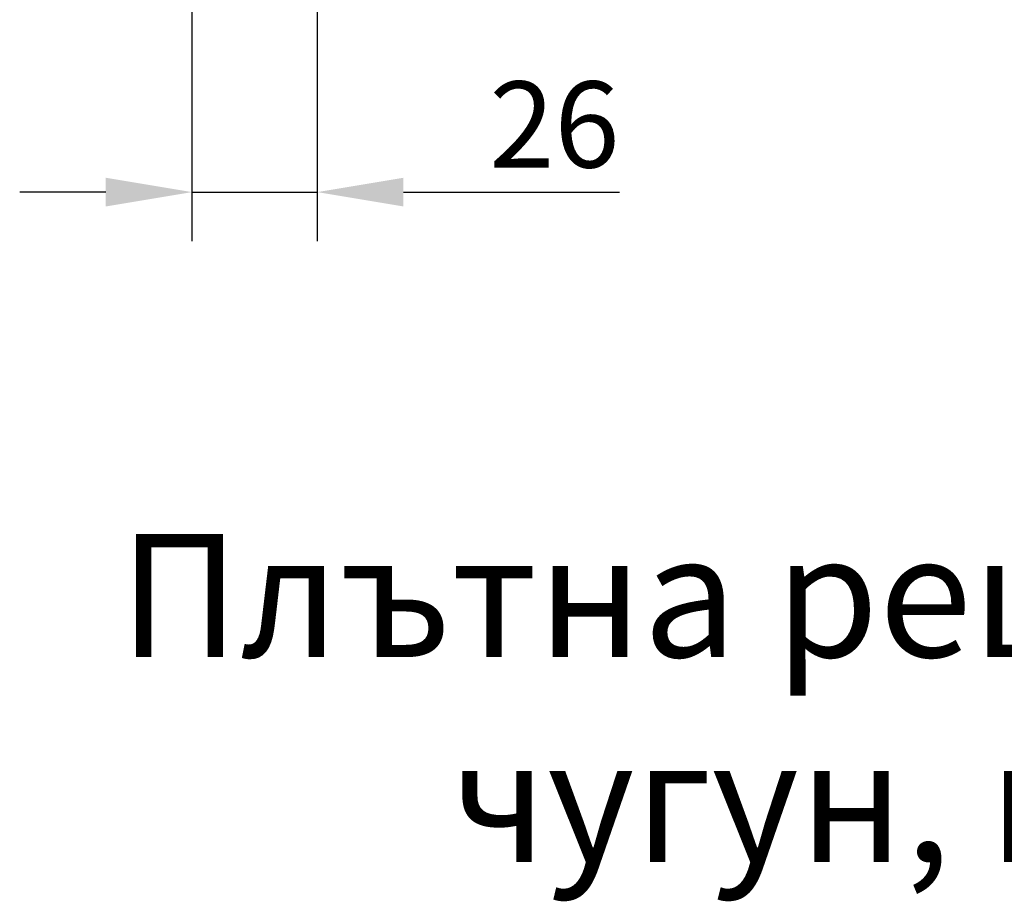
# Model space of a CAD drawing. Units: millimetres. Extents: x 99010 to 104005, y -1865 to 1699.
# Drawn here: x 101373 to 101573, y -1238 to -1059 of the extents above; entities that cross this region are included whole.
import ezdxf

# ---------------------------------------------------------------- set-up
doc = ezdxf.new("R2010")
doc.units = ezdxf.units.MM
doc.header["$LTSCALE"] = 2.5
doc.layers.get('Defpoints').update_dxf_attribs({"color": 10})
doc.layers.add('BEMASS', color=10, linetype='Continuous')
doc.layers.add('SICHTBAR', color=10, linetype='Continuous', lineweight=25)
doc.styles.add('Arial', font='arial.ttf')
doc.styles.add('BEMSTIL', font='isocp3.shx', dxfattribs={"width": 0.8})
doc.dimstyles.new('BEMASS', dxfattribs={"dimtxt": 3.5, "dimasz": 3.5, "dimexe": 2, "dimexo": 0, "dimgap": 1, "dimtad": 1, "dimdec": 0, "dimtxsty": 'BEMSTIL', "dimcen": 3, "dimclrd": 256, "dimclre": 256, "dimclrt": 256, "dimadec": 0, "dimazin": 0, "dimtfac": 0.875, "dimtdec": 0, "dimtmove": 0, "dimatfit": 0, "dimfxl": 0, "dimtolj": 1, "dimlwd": 25, "dimlwe": 25, "dimarcsym": 0})

# ---------------------------------------------------------------- blocks, each defined once
blk = doc.blocks.new('*D67')
at = {"layer": 'BEMASS', "lineweight": 25, "transparency": 16777216}
for p, q in [((101408.23, -1035.5), (101408.23, -1104.01)), ((101433.73, -1035.5), (101433.73, -1104.01)), ((101390.73, -1094.01), (101373.23, -1094.01)), ((101408.23, -1094.01), (101433.73, -1094.01)), ((101451.23, -1094.01), (101495.18, -1094.01))]:
    blk.add_line(p, q, dxfattribs=at)
at = {"layer": 'BEMASS', "transparency": 16777216}
for points in [[(101390.73, -1091.09), (101390.73, -1096.93), (101408.23, -1094.01)], [(101451.23, -1091.09), (101451.23, -1096.93), (101433.73, -1094.01)]]:
    blk.add_solid(points, dxfattribs=at)
at = {"layer": 'Defpoints', "color": 0, "transparency": 16777216}
for p in [(101408.23, -1035.5), (101433.73, -1035.5), (101433.73, -1094.01)]:
    blk.add_point(p, dxfattribs=at)
at = {"layer": 'BEMASS', "transparency": 16777216, "insert": (101481.95, -1080.26), "char_height": 17.5, "attachment_point": 5, "style": 'BEMSTIL'}
blk.add_mtext('\\A1;26', dxfattribs=at)

msp = doc.modelspace()

# ---------------------------------------------------------------- texts
at = {"layer": 'SICHTBAR', "insert": (101595.73, -1196.892), "char_height": 30, "width": 1257.27811, "attachment_point": 5, "style": 'Arial'}
msp.add_mtext('{\\H0.83333x;Плътна решетка (капак)\\Pчугун, клас E600}', dxfattribs=at)

# ---------------------------------------------------------------- dimensions: what is measured, and where the dimension line sits
at = {"layer": 'BEMASS'}
dim = msp.add_linear_dim(base=(101433.728070706, -1094.010317301), p1=(101408.228070706, -1035.499369527), p2=(101433.728070706, -1035.499369527), dimstyle='BEMASS', override={"dimscale": 5}, dxfattribs=at)
dim.commit()
dim.dimension.update_dxf_attribs({"geometry": '*D67', "text_midpoint": (101481.953070706, -1080.25859486)})

doc.saveas('drawing.dxf')
